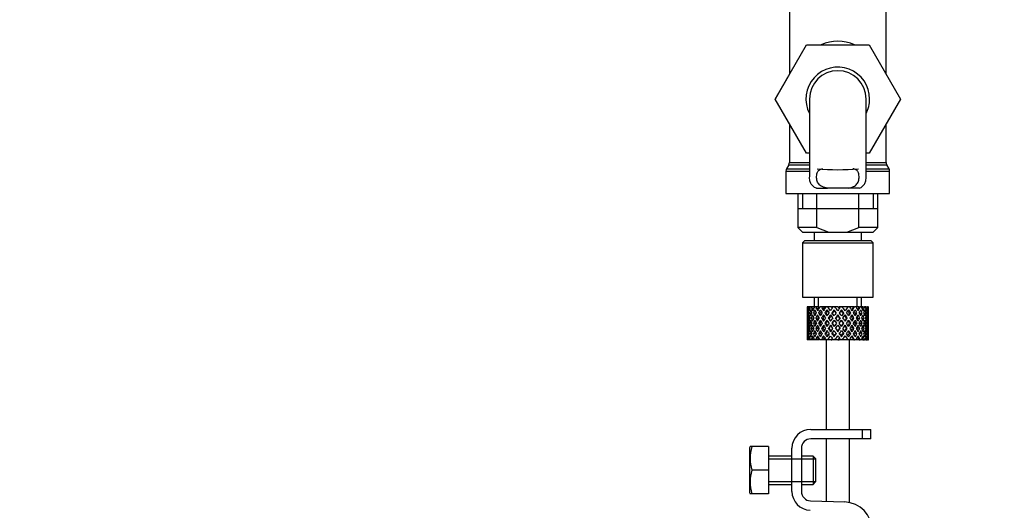
# Model space of a CAD drawing. Units: millimetres. Extents: x 0 to 1386, y 0 to 1969.
# Drawn here: x 967 to 1176, y 1164 to 1268 of the extents above; entities that cross this region are included whole.
import ezdxf
from ezdxf import colors
from ezdxf.entities.mleader import LeaderData, LeaderLine
from ezdxf.math import Vec2, Vec3

# ---------------------------------------------------------------- set-up
doc = ezdxf.new("R2010")
doc.units = ezdxf.units.MM
doc.layers.add('DV5_Défaut', color=7, linetype='Continuous')
doc.layers.add('Défaut', color=7, linetype='Continuous')

# ---------------------------------------------------------------- blocks, each defined once
blk = doc.blocks.new('_DOT')
at = {"color": 0}
blk.add_line((0, 0), (-1, 0), dxfattribs=at)
at = {"color": 0, "const_width": 0.333}
blk.add_lwpolyline([(-0.1665, 0, 1), (0.1665, 0, 1)], format="xyb", close=True, dxfattribs=at)
blk = doc.blocks.new('SE4')
at = {"layer": 'DV5_Défaut', "color": 7, "linetype": 'Continuous'}
for p, q in [((1130.53, 1270.57), (1130.53, 1256.86)), ((1151.03, 1256.86), (1151.03, 1270.57)), ((1127.52, 1251.59), (1134.11, 1263.12)), ((1134.11, 1263.12), (1147.42, 1263.12)), ((1147.42, 1263.12), (1154.06, 1251.62)), ((1130.53, 1256.86), (1127.5, 1251.62)), ((1127.5, 1251.62), (1127.52, 1251.59)), ((1134.14, 1240.12), (1127.52, 1251.59)), ((1134.78, 1251.62), (1134.78, 1235.11)), ((1146.78, 1235.09), (1146.78, 1251.62)), ((1154.06, 1251.62), (1147.42, 1240.12)), ((1130.53, 1246.37), (1130.53, 1238.19)), ((1151.03, 1238.19), (1151.03, 1246.37)), ((1134.78, 1240.12), (1134.14, 1240.12)), ((1147.42, 1240.12), (1146.78, 1240.12)), ((1129.78, 1236.35), (1134.78, 1236.35)), ((1129.78, 1236.35), (1129.78, 1231.62)), ((1130.4, 1237.69), (1129.92, 1236.85)), ((1129.92, 1236.85), (1134.78, 1236.85)), ((1130.4, 1237.69), (1134.78, 1237.69)), ((1130.53, 1238.19), (1134.78, 1238.19)), ((1146.78, 1238.19), (1151.03, 1238.19)), ((1146.78, 1237.69), (1151.17, 1237.69)), ((1146.78, 1236.85), (1151.65, 1236.85)), ((1146.78, 1236.35), (1151.78, 1236.35)), ((1151.65, 1236.85), (1151.17, 1237.69)), ((1151.78, 1231.62), (1151.78, 1236.35)), ((1136.25, 1232.71), (1138.59, 1232.71)), ((1142.98, 1232.71), (1138.59, 1232.71)), ((1145.32, 1232.71), (1142.98, 1232.71)), ((1129.78, 1231.62), (1151.78, 1231.62)), ((1132.28, 1231.62), (1132.28, 1224.42)), ((1133.31, 1231.62), (1133.31, 1228.42)), ((1136.35, 1224.42), (1136.35, 1231.62)), ((1145.22, 1224.42), (1145.22, 1231.62)), ((1148.26, 1231.62), (1148.26, 1228.42)), ((1149.28, 1224.42), (1149.28, 1231.62)), ((1132.28, 1228.42), (1140.78, 1228.42)), ((1140.78, 1228.42), (1149.28, 1228.42)), ((1136.35, 1224.42), (1132.28, 1224.42)), ((1132.28, 1224.42), (1133.28, 1223.42)), ((1136.35, 1224.42), (1138.86, 1223.42)), ((1142.7, 1223.42), (1145.22, 1224.42)), ((1149.28, 1224.42), (1145.22, 1224.42)), ((1148.28, 1223.42), (1149.28, 1224.42)), ((1133.28, 1223.42), (1138.86, 1223.42)), ((1133.78, 1221.62), (1133.28, 1221.12)), ((1133.78, 1221.62), (1147.78, 1221.62)), ((1135.78, 1223.42), (1135.78, 1221.62)), ((1138.86, 1223.42), (1142.7, 1223.42)), ((1142.7, 1223.42), (1148.28, 1223.42)), ((1145.78, 1221.62), (1145.78, 1223.42)), ((1148.28, 1221.12), (1147.78, 1221.62)), ((1133.28, 1221.12), (1148.28, 1221.12)), ((1133.28, 1221.12), (1133.28, 1209.62)), ((1148.28, 1209.62), (1148.28, 1221.12)), ((1133.28, 1209.62), (1148.28, 1209.62)), ((1135.78, 1209.62), (1135.78, 1207.62)), ((1136.7, 1207.62), (1136.7, 1209.62)), ((1144.86, 1207.62), (1144.86, 1209.62)), ((1145.78, 1207.62), (1145.78, 1209.62)), ((1134.3, 1207.62), (1134.28, 1207.62)), ((1134.28, 1207.62), (1134.28, 1206.97)), ((1134.39, 1207.35), (1134.29, 1207.41)), ((1134.43, 1207.62), (1134.3, 1207.62)), ((1134.61, 1207.62), (1134.43, 1207.62)), ((1134.84, 1207.26), (1134.56, 1207.41)), ((1134.95, 1207.62), (1134.61, 1207.62)), ((1135.27, 1207.62), (1134.95, 1207.62)), ((1135.6, 1207.17), (1135.19, 1207.41)), ((1135.81, 1207.62), (1135.27, 1207.62)), ((1136.26, 1207.62), (1135.81, 1207.62)), ((1136.51, 1207.15), (1136.14, 1207.41)), ((1136.78, 1207.62), (1136.26, 1207.62)), ((1137.5, 1207.62), (1136.95, 1207.62)), ((1137.65, 1207.15), (1137.36, 1207.41)), ((1137.96, 1207.62), (1137.5, 1207.62)), ((1138.03, 1207.62), (1137.96, 1207.62)), ((1138.64, 1207.62), (1138.03, 1207.62)), ((1138.03, 1207.62), (1138.18, 1207.41)), ((1138.48, 1206.97), (1138.92, 1206.34)), ((1139.38, 1207.62), (1138.64, 1207.62)), ((1139.23, 1206.78), (1138.64, 1207.62)), ((1139.38, 1207.62), (1139.52, 1207.62)), ((1140.17, 1207.62), (1139.52, 1207.62)), ((1140.06, 1206.72), (1140, 1206.97)), ((1140.82, 1207.62), (1140.17, 1207.62)), ((1140.82, 1207.62), (1141.08, 1207.62)), ((1141.73, 1207.62), (1141.08, 1207.62)), ((1141.51, 1206.72), (1141.57, 1206.97)), ((1142.93, 1207.62), (1141.73, 1207.62)), ((1142.93, 1207.62), (1142.34, 1206.78)), ((1142.64, 1206.34), (1143.09, 1206.97)), ((1143.54, 1207.62), (1142.93, 1207.62)), ((1143.39, 1207.41), (1143.54, 1207.62)), ((1144.21, 1207.62), (1143.54, 1207.62)), ((1144.21, 1207.62), (1144.33, 1207.62)), ((1144.87, 1207.62), (1144.33, 1207.62)), ((1145.29, 1207.62), (1144.87, 1207.62)), ((1145.29, 1207.62), (1145.53, 1207.62)), ((1145.96, 1207.62), (1145.53, 1207.62)), ((1146.1, 1207.62), (1145.96, 1207.62)), ((1146.1, 1207.62), (1146.46, 1207.62)), ((1146.75, 1207.62), (1146.46, 1207.62)), ((1146.75, 1207.62), (1147.05, 1207.62)), ((1147.19, 1207.62), (1147.05, 1207.62)), ((1147.19, 1207.62), (1147.28, 1207.62)), ((1147.28, 1207.62), (1147.28, 1207.62)), ((1147.28, 1206.97), (1147.28, 1207.62)), ((1134.28, 1205.67), (1134.28, 1204.8)), ((1134.4, 1205.22), (1134.29, 1205.24)), ((1134.59, 1206.26), (1134.38, 1206.34)), ((1134.87, 1205.18), (1134.55, 1205.24)), ((1135.21, 1206.2), (1134.82, 1206.34)), ((1135.62, 1205.15), (1135.18, 1205.24)), ((1136.03, 1206.17), (1135.62, 1206.34)), ((1136.5, 1205.15), (1136.13, 1205.24)), ((1137.04, 1206.17), (1136.71, 1206.34)), ((1137.63, 1205.15), (1137.35, 1205.24)), ((1138.28, 1206.17), (1138.04, 1206.34)), ((1138.95, 1205.15), (1138.77, 1205.24)), ((1139.23, 1205.9), (1139.69, 1205.24)), ((1140, 1205.67), (1139.53, 1206.34)), ((1140.78, 1204.55), (1140.31, 1205.24)), ((1140.78, 1205.73), (1140.78, 1205.9)), ((1141.26, 1205.24), (1140.78, 1204.55)), ((1142.03, 1206.34), (1141.57, 1205.67)), ((1141.87, 1205.24), (1142.34, 1205.9)), ((1142.62, 1205.15), (1142.8, 1205.24)), ((1143.29, 1206.17), (1143.52, 1206.34)), ((1143.93, 1205.15), (1144.22, 1205.24)), ((1144.52, 1206.17), (1144.85, 1206.34)), ((1145.06, 1205.15), (1145.44, 1205.24)), ((1145.54, 1206.17), (1145.95, 1206.34)), ((1145.95, 1205.15), (1146.39, 1205.24)), ((1146.36, 1206.2), (1146.74, 1206.34)), ((1146.69, 1205.18), (1147.01, 1205.24)), ((1146.98, 1206.26), (1147.19, 1206.34)), ((1147.16, 1205.22), (1147.28, 1205.24)), ((1147.28, 1204.8), (1147.28, 1205.67)), ((1134.28, 1203.43), (1134.28, 1202.56)), ((1134.29, 1203), (1134.4, 1203.02)), ((1134.6, 1204.12), (1134.37, 1204.12)), ((1134.55, 1203), (1134.87, 1203.06)), ((1135.27, 1204.12), (1134.82, 1204.12)), ((1135.18, 1203), (1135.62, 1203.09)), ((1136.02, 1204.12), (1135.61, 1204.12)), ((1136.13, 1203), (1136.5, 1203.09)), ((1137.04, 1204.12), (1136.71, 1204.12)), ((1137.35, 1203), (1137.63, 1203.09)), ((1138.27, 1204.12), (1138.04, 1204.12)), ((1138.77, 1203), (1138.95, 1203.09)), ((1139.69, 1203), (1139.23, 1202.33)), ((1139.64, 1204.12), (1139.53, 1204.12)), ((1140, 1204.8), (1140.48, 1204.12)), ((1140.48, 1204.12), (1140, 1203.43)), ((1140.31, 1203), (1140.78, 1203.68)), ((1140.78, 1203.68), (1141.26, 1203)), ((1141.09, 1204.12), (1141.57, 1204.8)), ((1141.57, 1203.43), (1141.09, 1204.12)), ((1142.34, 1202.33), (1141.87, 1203)), ((1141.92, 1204.12), (1142.04, 1204.12)), ((1142.8, 1203), (1142.62, 1203.09)), ((1143.3, 1204.12), (1143.53, 1204.12)), ((1144.22, 1203), (1143.93, 1203.09)), ((1144.53, 1204.12), (1144.86, 1204.12)), ((1145.44, 1203), (1145.06, 1203.09)), ((1145.54, 1204.12), (1145.95, 1204.12)), ((1146.39, 1203), (1145.95, 1203.09)), ((1146.3, 1204.12), (1146.75, 1204.12)), ((1147.01, 1203), (1146.69, 1203.06)), ((1146.96, 1204.12), (1147.19, 1204.12)), ((1147.28, 1203), (1147.16, 1203.02)), ((1147.28, 1202.56), (1147.28, 1203.43)), ((1134.28, 1201.26), (1134.28, 1200.62)), ((1134.29, 1200.83), (1134.39, 1200.88)), ((1134.38, 1201.9), (1134.59, 1201.97)), ((1134.56, 1200.83), (1134.84, 1200.98)), ((1134.82, 1201.9), (1135.21, 1202.04)), ((1135.19, 1200.83), (1135.6, 1201.07)), ((1135.62, 1201.9), (1136.03, 1202.07)), ((1136.14, 1200.83), (1136.51, 1201.08)), ((1136.71, 1201.9), (1137.04, 1202.07)), ((1137.36, 1200.83), (1137.65, 1201.08)), ((1138.18, 1200.83), (1138.03, 1200.62)), ((1138.04, 1201.9), (1138.28, 1202.07)), ((1138.92, 1201.9), (1138.48, 1201.26)), ((1138.64, 1200.62), (1139.23, 1201.46)), ((1139.53, 1201.9), (1140, 1202.56)), ((1140, 1201.26), (1140.06, 1201.52)), ((1140.78, 1202.33), (1140.78, 1202.5)), ((1141.57, 1201.26), (1141.51, 1201.52)), ((1141.57, 1202.56), (1142.03, 1201.9)), ((1142.34, 1201.46), (1142.93, 1200.62)), ((1143.09, 1201.26), (1142.64, 1201.9)), ((1143.52, 1201.9), (1143.29, 1202.07)), ((1143.54, 1200.62), (1143.39, 1200.83)), ((1144.85, 1201.9), (1144.52, 1202.07)), ((1145.95, 1201.9), (1145.54, 1202.07)), ((1146.74, 1201.9), (1146.36, 1202.04)), ((1147.19, 1201.9), (1146.98, 1201.97)), ((1147.28, 1200.62), (1147.28, 1201.26)), ((1134.3, 1200.62), (1134.28, 1200.62)), ((1134.43, 1200.62), (1134.3, 1200.62)), ((1134.61, 1200.62), (1134.43, 1200.62)), ((1134.95, 1200.62), (1134.61, 1200.62)), ((1135.27, 1200.62), (1134.95, 1200.62)), ((1135.81, 1200.62), (1135.27, 1200.62)), ((1136.26, 1200.62), (1135.81, 1200.62)), ((1136.78, 1200.62), (1136.26, 1200.62)), ((1137.5, 1200.62), (1136.95, 1200.62)), ((1137.96, 1200.62), (1137.5, 1200.62)), ((1138.03, 1200.62), (1137.96, 1200.62)), ((1138.64, 1200.62), (1138.03, 1200.62)), ((1138.28, 1200.62), (1138.28, 1181.62)), ((1139.38, 1200.62), (1138.64, 1200.62)), ((1139.38, 1200.62), (1139.52, 1200.62)), ((1140.17, 1200.62), (1139.52, 1200.62)), ((1140.82, 1200.62), (1140.17, 1200.62)), ((1140.82, 1200.62), (1141.08, 1200.62)), ((1141.73, 1200.62), (1141.08, 1200.62)), ((1142.93, 1200.62), (1141.73, 1200.62)), ((1143.54, 1200.62), (1142.93, 1200.62)), ((1143.28, 1181.62), (1143.28, 1200.62)), ((1144.21, 1200.62), (1143.54, 1200.62)), ((1144.21, 1200.62), (1144.33, 1200.62)), ((1144.87, 1200.62), (1144.33, 1200.62)), ((1145.29, 1200.62), (1144.87, 1200.62)), ((1145.29, 1200.62), (1145.53, 1200.62)), ((1145.96, 1200.62), (1145.53, 1200.62)), ((1146.1, 1200.62), (1145.96, 1200.62)), ((1146.1, 1200.62), (1146.46, 1200.62)), ((1146.75, 1200.62), (1146.46, 1200.62)), ((1146.75, 1200.62), (1147.05, 1200.62)), ((1147.19, 1200.62), (1147.05, 1200.62)), ((1147.19, 1200.62), (1147.28, 1200.62)), ((1147.28, 1200.62), (1147.28, 1200.62)), ((1135.05, 1181.62), (1146.04, 1181.62)), ((1146.04, 1181.62), (1147.78, 1181.62)), ((1146.04, 1179.62), (1146.04, 1181.62)), ((1147.78, 1179.62), (1147.78, 1181.62)), ((1122.17, 1177.99), (1122.05, 1177.74)), ((1122.05, 1177.74), (1122.05, 1168.24)), ((1122.54, 1177.99), (1122.17, 1177.99)), ((1126.05, 1177.99), (1122.54, 1177.99)), ((1126.05, 1177.99), (1126.05, 1172.99)), ((1146.04, 1179.62), (1135.05, 1179.62)), ((1138.28, 1179.62), (1138.28, 1166.38)), ((1143.28, 1166.13), (1143.28, 1179.62)), ((1147.78, 1179.62), (1146.04, 1179.62)), ((1131.05, 1175.99), (1126.05, 1175.99)), ((1131.05, 1168.49), (1131.05, 1177.62)), ((1133.05, 1177.62), (1133.05, 1168.49)), ((1135.55, 1175.99), (1133.05, 1175.99)), ((1135.55, 1175.99), (1135.55, 1169.99)), ((1136.05, 1175.49), (1135.55, 1175.99)), ((1126.05, 1175.38), (1131.05, 1175.38)), ((1131.05, 1175.38), (1136.05, 1175.38)), ((1136.05, 1175.49), (1136.05, 1170.49)), ((1126.05, 1172.99), (1122.54, 1172.99)), ((1126.05, 1172.99), (1126.05, 1167.99)), ((1126.05, 1170.61), (1131.05, 1170.61)), ((1126.05, 1169.99), (1131.05, 1169.99)), ((1131.05, 1170.61), (1136.05, 1170.61)), ((1133.05, 1169.99), (1135.55, 1169.99)), ((1135.55, 1169.99), (1136.05, 1170.49)), ((1122.05, 1168.24), (1122.17, 1167.99)), ((1122.54, 1167.99), (1122.17, 1167.99)), ((1126.05, 1167.99), (1122.54, 1167.99)), ((1134.99, 1166.49), (1142.24, 1166.26))]:
    blk.add_line(p, q, dxfattribs=at)
for centre, radius, start, end in [((1140.78, 1251.62), 6.75, 0, 207.266), ((1140.78, 1251.62), 6, 0, 180), ((1140.78, 1251.62), 6.75, 332.734, 0), ((1130.78, 1236.35), 1, 150, 180), ((1129.53, 1238.19), 1, 330, 0), ((1140.78, 1280.17), 43.53, 264.2284, 275.7557), ((1152.03, 1238.19), 1, 180, 210), ((1150.78, 1236.35), 1, 0, 30), ((1135.05, 1177.62), 4, 90, 180), ((1130.97, 1175.49), 8.8, 163.49, 196.51), ((1135.05, 1177.62), 2, 90, 180), ((1130.97, 1170.49), 8.8, 163.49, 196.51), ((1135.05, 1168.49), 4, 180, 268.1417), ((1135.05, 1168.49), 2, 180, 268.1417), ((1142.04, 1160.26), 6, 0, 88.1417)]:
    blk.add_arc(centre, radius, start, end, dxfattribs=at)
for centre, major_axis, ratio, start_param, end_param in [((1140.78, 1251.62), (0, -12.25), 0.836735, 2.789855, 3.49333), ((1140.78, 1203.68), (-3.67, 9.02), 0.594669, 0.971066, 1.043519), ((1140.78, 1203.68), (-3.67, 9.02), 0.594669, 0.895713, 0.920829), ((1140.78, 1204.55), (-3.67, 9.02), 0.594669, 1.021303, 1.091896), ((1140.78, 1204.55), (-1.49, 9.23), 0.685768, 1.124254, 1.218983), ((1140.78, 1203.68), (-1.49, 9.23), 0.685768, 1.098153, 1.170606), ((1140.78, 1203.68), (-4.92, 8.99), 0.473294, 0.955004, 1.027458), ((1140.78, 1203.68), (-1.49, 9.23), 0.685768, 1.0228, 1.047916), ((1140.78, 1204.55), (-4.92, 8.99), 0.473294, 1.005241, 1.075835), ((1140.78, 1204.55), (1.49, 9.23), 0.685768, 1.344558, 1.439287), ((1140.78, 1203.68), (1.49, 9.23), 0.685768, 1.318457, 1.390911), ((1140.78, 1203.68), (-5.67, 9.07), 0.349658, 0.992918, 1.065372), ((1140.78, 1203.68), (1.49, 9.23), 0.685768, 1.243105, 1.26822), ((1140.78, 1204.55), (-5.67, 9.07), 0.349658, 1.043156, 1.113749), ((1140.78, 1204.55), (3.67, 9.02), 0.594669, 1.471645, 1.566374), ((1140.78, 1203.68), (3.67, 9.02), 0.594669, 1.445544, 1.517997), ((1140.78, 1203.68), (-6.15, 9.17), 0.229888, 1.055451, 1.127905), ((1140.78, 1203.68), (3.67, 9.02), 0.594669, 1.370191, 1.395307), ((1140.78, 1204.55), (-6.15, 9.17), 0.229888, 1.105688, 1.176282), ((1140.78, 1204.55), (4.92, 8.99), 0.473294, 1.487707, 1.582436), ((1140.78, 1203.68), (3.39, 8.33), 0.594669, 1.330806, 1.391116), ((1140.78, 1204.55), (-5.68, 8.47), 0.229888, 1.109879, 1.128627), ((1140.78, 1203.68), (4.92, 8.99), 0.473294, 1.461606, 1.534059), ((1140.78, 1203.68), (-6.41, 9.25), 0.1139, 1.129525, 1.201979), ((1140.78, 1203.68), (4.92, 8.99), 0.473294, 1.386253, 1.411368), ((1140.78, 1204.55), (-6.41, 9.25), 0.1139, 1.179762, 1.250356), ((1140.78, 1203.68), (4.54, 8.3), 0.473294, 1.346867, 1.407178), ((1140.78, 1204.55), (-5.92, 8.54), 0.1139, 1.183953, 1.218035), ((1140.78, 1204.55), (5.67, 9.07), 0.349658, 1.473929, 1.544522), ((1140.78, 1203.68), (5.67, 9.07), 0.349658, 1.423691, 1.496145), ((1140.78, 1204.55), (6.15, 9.17), 0.229888, 1.411396, 1.481989), ((1140.78, 1203.68), (-5.92, 8.54), 0.1139, -1.211529, -1.172347), ((1140.78, 1203.68), (-6.41, 9.25), 0.1139, -1.236847, -1.211732), ((1140.78, 1203.68), (6.15, 9.17), 0.229888, 1.361159, 1.433612), ((1140.78, 1203.68), (-6.41, 9.25), 0.1139, -1.359538, -1.287085), ((1140.78, 1204.55), (-6.41, 9.25), 0.1139, -1.407915, -1.313186), ((1140.78, 1204.55), (6.41, 9.25), 0.1139, 1.337322, 1.407915), ((1140.78, 1203.68), (-5.68, 8.47), 0.229888, -1.306731, -1.246421), ((1140.78, 1203.68), (-6.15, 9.17), 0.229888, -1.310921, -1.285806), ((1140.78, 1203.68), (6.41, 9.25), 0.1139, 1.287085, 1.359538), ((1140.78, 1203.68), (-6.15, 9.17), 0.229888, -1.433612, -1.361159), ((1140.78, 1204.55), (-6.15, 9.17), 0.229888, -1.481989, -1.38726), ((1140.78, 1203.68), (-5.67, 9.07), 0.349658, -1.496145, -1.423691), ((1140.78, 1204.55), (-5.67, 9.07), 0.349658, 4.738663, 4.809257), ((1140.78, 1204.55), (5.92, 8.54), 0.1139, -1.218035, -1.126332), ((1140.78, 1204.55), (6.41, 9.25), 0.1139, -1.250356, -1.155626), ((1140.78, 1203.68), (6.41, 9.25), 0.1139, -1.201979, -1.129525), ((1140.78, 1203.68), (-4.92, 8.99), 0.473294, 4.749126, 4.82158), ((1140.78, 1203.68), (6.41, 9.25), 0.1139, -1.079288, -1.054173), ((1140.78, 1204.55), (4.92, -8.99), 0.473294, 1.559157, 1.62975), ((1140.78, 1204.55), (5.68, 8.47), 0.229888, -1.128627, -1.052258), ((1140.78, 1204.55), (6.15, 9.17), 0.229888, -1.176282, -1.081552), ((1140.78, 1203.68), (6.15, 9.17), 0.229888, -1.127905, -1.055451), ((1140.78, 1203.68), (-3.67, 9.02), 0.594669, 4.765188, 4.837641), ((1140.78, 1203.68), (6.15, 9.17), 0.229888, -1.005214, -0.980099), ((1140.78, 1204.55), (-3.67, 9.02), 0.594669, 4.716811, 4.787404), ((1140.78, 1204.55), (5.24, 8.37), 0.349658, -1.04188, -0.989725), ((1140.78, 1204.55), (5.67, 9.07), 0.349658, -1.113749, -1.019019), ((1140.78, 1203.68), (5.67, 9.07), 0.349658, -1.065372, -0.992918), ((1140.78, 1203.68), (-1.49, 9.23), 0.685768, -1.390911, -1.318457), ((1140.78, 1203.68), (5.67, 9.07), 0.349658, -0.942681, -0.917566), ((1140.78, 1204.55), (-1.49, 9.23), 0.685768, 4.843898, 4.914491), ((1140.78, 1204.55), (4.92, 8.99), 0.473294, -1.075835, -0.981105), ((1140.78, 1203.68), (4.92, 8.99), 0.473294, -1.027458, -0.955004), ((1140.78, 1203.68), (1.49, 9.23), 0.685768, -1.170606, -1.098153), ((1140.78, 1203.68), (4.92, 8.99), 0.473294, -0.904767, -0.879652), ((1140.78, 1204.55), (1.49, 9.23), 0.685768, -1.218983, -1.14839), ((1140.78, 1204.55), (3.67, 9.02), 0.594669, -1.091896, -0.997167), ((1140.78, 1203.68), (3.67, 9.02), 0.594669, -1.043519, -0.971066), ((1140.78, 1204.55), (-1.49, 9.23), 0.685768, 1.26736, 1.339814), ((1140.78, 1203.68), (-1.49, 9.23), 0.685768, 1.218983, 1.292498), ((1140.78, 1204.55), (-1.49, 9.23), 0.685768, 1.387129, 1.460644), ((1140.78, 1203.68), (-3.67, 9.02), 0.594669, 1.091896, 1.165411), ((1140.78, 1204.55), (-1.49, -9.23), 0.685768, 4.749026, 4.822541), ((1140.78, 1204.55), (-3.67, 9.02), 0.594669, 1.140273, 1.212727), ((1140.78, 1204.55), (1.49, 9.23), 0.685768, 1.487664, 1.560118), ((1140.78, 1203.68), (1.49, 9.23), 0.685768, 1.439287, 1.512803), ((1140.78, 1204.55), (-3.67, 9.02), 0.594669, 1.260042, 1.333557), ((1140.78, 1203.68), (-4.92, 8.99), 0.473294, 1.075835, 1.14935), ((1140.78, 1204.55), (-3.67, -9.02), 0.594669, -1.407072, -1.333557), ((1140.78, 1204.55), (-4.92, 8.99), 0.473294, 1.124212, 1.196665), ((1140.78, 1204.55), (-3.67, -9.02), 0.594669, 4.756344, 4.828797), ((1140.78, 1203.68), (-3.67, -9.02), 0.594669, 4.707967, 4.781482), ((1140.78, 1204.55), (-4.92, 8.99), 0.473294, 1.243981, 1.317496), ((1140.78, 1203.68), (-5.67, 9.07), 0.349658, 1.113749, 1.187264), ((1140.78, 1204.55), (-4.92, -8.99), 0.473294, -1.391011, -1.317496), ((1140.78, 1204.55), (-5.67, 9.07), 0.349658, 1.162126, 1.234579), ((1140.78, 1203.68), (3.39, 8.33), 0.594669, -4.667312, -4.647242), ((1140.78, 1204.55), (-4.92, -8.99), 0.473294, 4.772406, 4.844859), ((1140.78, 1203.68), (3.39, 8.33), 0.594669, 1.476293, 1.513962), ((1140.78, 1204.55), (-5.24, 8.37), 0.349658, 1.166161, 1.182119), ((1140.78, 1203.68), (-4.92, -8.99), 0.473294, 4.724029, 4.797544), ((1140.78, 1204.55), (-5.67, 9.07), 0.349658, 1.281895, 1.35541), ((1140.78, 1203.68), (-6.15, 9.17), 0.229888, 1.176282, 1.249797), ((1140.78, 1204.55), (-5.67, -9.07), 0.349658, -1.428925, -1.35541), ((1140.78, 1203.68), (-4.54, -8.3), 0.473294, 4.750464, 4.793598), ((1140.78, 1204.55), (-5.24, 8.37), 0.349658, 1.285841, 1.318465), ((1140.78, 1204.55), (-6.15, 9.17), 0.229888, 1.224659, 1.297112), ((1140.78, 1203.68), (4.54, 8.3), 0.473294, 1.461606, 1.530024), ((1140.78, 1204.55), (-5.68, 8.47), 0.229888, 1.228693, 1.263158), ((1140.78, 1204.55), (-5.67, -9.07), 0.349658, 4.734491, 4.806945), ((1140.78, 1203.68), (-5.67, -9.07), 0.349658, 4.686115, 4.75963), ((1140.78, 1204.55), (-6.15, 9.17), 0.229888, 1.344427, 1.417943), ((1140.78, 1203.68), (5.24, 8.37), 0.349658, 1.544522, 1.614091), ((1140.78, 1204.55), (-5.68, 8.47), 0.229888, 1.348374, 1.396068), ((1140.78, 1203.68), (-6.41, 9.25), 0.1139, 1.250356, 1.323871), ((1140.78, 1204.55), (-6.15, -9.17), 0.229888, -1.491458, -1.417943), ((1140.78, 1204.55), (-6.41, 9.25), 0.1139, 1.298733, 1.371186), ((1140.78, 1203.68), (5.24, 8.37), 0.349658, 1.423691, 1.49211), ((1140.78, 1204.55), (-5.92, 8.54), 0.1139, 1.302768, 1.350282), ((1140.78, 1204.55), (6.15, 9.17), 0.229888, 1.530366, 1.60282), ((1140.78, 1203.68), (6.15, 9.17), 0.229888, 1.481989, 1.555504), ((1140.78, 1204.55), (-6.41, 9.25), 0.1139, 1.418502, 1.492017), ((1140.78, 1203.68), (5.68, 8.47), 0.229888, 1.481989, 1.551558), ((1140.78, 1204.55), (-5.92, 8.54), 0.1139, 1.422448, 1.492017), ((1140.78, 1204.55), (-6.41, -9.25), 0.1139, 4.717654, 4.791169), ((1140.78, 1203.68), (5.68, 8.47), 0.229888, 1.361159, 1.429577), ((1140.78, 1204.55), (6.41, 9.25), 0.1139, 1.456292, 1.528746), ((1140.78, 1203.68), (-5.92, 8.54), 0.1139, -1.355503, -1.287085), ((1140.78, 1203.68), (6.41, 9.25), 0.1139, 1.407915, 1.48143), ((1140.78, 1203.68), (5.92, 8.54), 0.1139, 1.407915, 1.477484), ((1140.78, 1203.68), (-6.41, 9.25), 0.1139, -1.48143, -1.407915), ((1140.78, 1203.68), (-5.92, 8.54), 0.1139, -1.477484, -1.407915), ((1140.78, 1203.68), (5.92, 8.54), 0.1139, 1.287085, 1.355503), ((1140.78, 1204.55), (-6.41, 9.25), 0.1139, -1.528746, -1.456292), ((1140.78, 1203.68), (-5.68, 8.47), 0.229888, -1.429577, -1.361159), ((1140.78, 1204.55), (6.41, -9.25), 0.1139, 1.492017, 1.565532), ((1140.78, 1203.68), (-5.68, 8.47), 0.229888, 4.731627, 4.801196), ((1140.78, 1204.55), (5.92, 8.54), 0.1139, -1.492017, -1.422448), ((1140.78, 1203.68), (-6.15, 9.17), 0.229888, 4.727681, 4.801196), ((1140.78, 1204.55), (6.41, 9.25), 0.1139, -1.492017, -1.418502), ((1140.78, 1204.55), (6.15, -9.17), 0.229888, 1.538773, 1.611227), ((1140.78, 1203.68), (-5.24, 8.37), 0.349658, -1.49211, -1.423691), ((1140.78, 1204.55), (5.92, 8.54), 0.1139, -1.350282, -1.302768), ((1140.78, 1204.55), (6.41, 9.25), 0.1139, -1.371186, -1.298733), ((1140.78, 1203.68), (6.41, 9.25), 0.1139, -1.323871, -1.250356), ((1140.78, 1204.55), (6.15, -9.17), 0.229888, 1.417943, 1.491458), ((1140.78, 1203.68), (5.24, -8.37), 0.349658, 1.527502, 1.597071), ((1140.78, 1204.55), (5.68, 8.47), 0.229888, -1.396068, -1.348374), ((1140.78, 1203.68), (-5.67, 9.07), 0.349658, 4.665148, 4.738663), ((1140.78, 1204.55), (6.15, 9.17), 0.229888, -1.417943, -1.344427), ((1140.78, 1204.55), (5.67, -9.07), 0.349658, 1.47624, 1.548694), ((1140.78, 1203.68), (-4.54, 8.3), 0.473294, 4.753161, 4.82158), ((1140.78, 1204.55), (5.68, 8.47), 0.229888, -1.263158, -1.228693), ((1140.78, 1204.55), (6.15, 9.17), 0.229888, -1.297112, -1.224659), ((1140.78, 1203.68), (6.15, 9.17), 0.229888, -1.249797, -1.176282), ((1140.78, 1204.55), (5.67, -9.07), 0.349658, 1.35541, 1.428925), ((1140.78, 1203.68), (4.54, -8.3), 0.473294, 1.489588, 1.532722), ((1140.78, 1204.55), (5.24, 8.37), 0.349658, -1.318465, -1.285841), ((1140.78, 1203.68), (4.92, -8.99), 0.473294, 1.485641, 1.559157), ((1140.78, 1204.55), (5.67, 9.07), 0.349658, -1.35541, -1.281895), ((1140.78, 1204.55), (4.92, -8.99), 0.473294, 1.438326, 1.51078), ((1140.78, 1203.68), (-3.39, 8.33), 0.594669, -1.513962, -1.476293), ((1140.78, 1204.55), (5.24, 8.37), 0.349658, -1.182119, -1.166161), ((1140.78, 1204.55), (5.67, 9.07), 0.349658, -1.234579, -1.162126), ((1140.78, 1203.68), (5.67, 9.07), 0.349658, -1.187264, -1.113749), ((1140.78, 1204.55), (4.92, -8.99), 0.473294, 1.317496, 1.391011), ((1140.78, 1203.68), (3.39, -8.33), 0.594669, 1.505649, 1.525719), ((1140.78, 1203.68), (-3.67, 9.02), 0.594669, 4.643296, 4.716811), ((1140.78, 1204.55), (4.92, 8.99), 0.473294, -1.317496, -1.243981), ((1140.78, 1204.55), (3.67, -9.02), 0.594669, 1.454388, 1.526841), ((1140.78, 1204.55), (4.92, 8.99), 0.473294, -1.196665, -1.124212), ((1140.78, 1203.68), (4.92, 8.99), 0.473294, -1.14935, -1.075835), ((1140.78, 1204.55), (3.67, -9.02), 0.594669, 1.333557, 1.407072), ((1140.78, 1203.68), (-1.49, 9.23), 0.685768, 4.770383, 4.843898), ((1140.78, 1204.55), (3.67, 9.02), 0.594669, -1.333557, -1.260042), ((1140.78, 1204.55), (-1.49, 9.23), 0.685768, 4.723067, 4.795521), ((1140.78, 1204.55), (3.67, 9.02), 0.594669, -1.212727, -1.140273), ((1140.78, 1203.68), (3.67, 9.02), 0.594669, -1.165411, -1.091896), ((1140.78, 1204.55), (1.49, -9.23), 0.685768, 1.460644, 1.534159), ((1140.78, 1203.68), (1.49, 9.23), 0.685768, -1.292498, -1.218983), ((1140.78, 1204.55), (1.49, 9.23), 0.685768, 4.822541, 4.896056), ((1140.78, 1204.55), (1.49, 9.23), 0.685768, -1.339814, -1.26736), ((1140.78, 1203.68), (-1.49, 9.23), 0.685768, 1.339814, 1.413674), ((1140.78, 1204.55), (-1.49, -9.23), 0.685768, 4.869511, 4.943372), ((1140.78, 1203.68), (-1.49, -9.23), 0.685768, 4.822541, 4.896056), ((1140.78, 1204.55), (-1.49, -9.23), 0.685768, -1.292498, -1.218983), ((1140.78, 1203.68), (-1.49, 9.23), 0.685768, 1.460644, 1.534159), ((1140.78, 1204.55), (-3.67, -9.02), 0.594669, -1.165411, -1.091896), ((1140.78, 1203.68), (-1.49, -9.23), 0.685768, 4.701711, 4.775571), ((1140.78, 1204.55), (1.49, -9.23), 0.685768, 4.649207, 4.723067), ((1140.78, 1203.68), (-3.67, 9.02), 0.594669, 1.212727, 1.286587), ((1140.78, 1204.55), (-3.67, -9.02), 0.594669, -1.286587, -1.212727), ((1140.78, 1203.68), (-3.67, -9.02), 0.594669, -1.333557, -1.260042), ((1140.78, 1204.55), (1.49, -9.23), 0.685768, 4.770383, 4.843898), ((1140.78, 1203.68), (-3.67, 9.02), 0.594669, 1.333557, 1.407072), ((1140.78, 1204.55), (-4.92, -8.99), 0.473294, -1.14935, -1.075835), ((1140.78, 1203.68), (-3.67, -9.02), 0.594669, -1.454388, -1.380527), ((1140.78, 1204.55), (-3.67, 9.02), 0.594669, 1.380527, 1.454388), ((1140.78, 1203.68), (-4.92, 8.99), 0.473294, 1.196665, 1.270525), ((1140.78, 1204.55), (-4.92, -8.99), 0.473294, -1.270525, -1.196665), ((1140.78, 1203.68), (-4.92, -8.99), 0.473294, -1.317496, -1.243981), ((1140.78, 1204.55), (3.67, -9.02), 0.594669, 4.643296, 4.716811), ((1140.78, 1203.68), (-4.92, 8.99), 0.473294, 1.317496, 1.391011), ((1140.78, 1204.55), (-5.67, -9.07), 0.349658, -1.187264, -1.113749), ((1140.78, 1203.68), (-4.92, -8.99), 0.473294, -1.438326, -1.364466), ((1140.78, 1204.55), (-4.92, 8.99), 0.473294, 1.364466, 1.438326), ((1140.78, 1204.55), (-3.39, 8.33), 0.594669, 1.505649, 1.525719), ((1140.78, 1203.68), (-5.67, 9.07), 0.349658, 1.234579, 1.30844), ((1140.78, 1204.55), (-5.67, -9.07), 0.349658, -1.30844, -1.234579), ((1140.78, 1203.68), (-4.54, -8.3), 0.473294, -1.396527, -1.368383), ((1140.78, 1204.55), (-4.54, 8.3), 0.473294, 1.368383, 1.396527), ((1140.78, 1203.68), (-5.67, -9.07), 0.349658, -1.35541, -1.281895), ((1140.78, 1204.55), (-4.92, 8.99), 0.473294, 1.485641, 1.559157), ((1140.78, 1203.68), (-5.67, 9.07), 0.349658, 1.35541, 1.428925), ((1140.78, 1204.55), (-6.15, -9.17), 0.229888, -1.249797, -1.176282), ((1140.78, 1203.68), (-5.24, -8.37), 0.349658, -1.318465, -1.285841), ((1140.78, 1204.55), (-4.54, 8.3), 0.473294, 1.489588, 1.532722), ((1140.78, 1203.68), (-5.67, -9.07), 0.349658, -1.47624, -1.40238), ((1140.78, 1204.55), (-5.67, 9.07), 0.349658, 1.40238, 1.47624), ((1140.78, 1203.68), (-5.24, -8.37), 0.349658, -1.452607, -1.406297), ((1140.78, 1204.55), (-5.24, 8.37), 0.349658, 1.406297, 1.452607), ((1140.78, 1203.68), (-6.15, 9.17), 0.229888, 1.297112, 1.370972), ((1140.78, 1204.55), (-6.15, -9.17), 0.229888, -1.370972, -1.297112), ((1140.78, 1203.68), (-6.15, -9.17), 0.229888, -1.417943, -1.344427), ((1140.78, 1204.55), (5.67, -9.07), 0.349658, 4.665148, 4.738663), ((1140.78, 1203.68), (-5.68, -8.47), 0.229888, -1.396068, -1.348374), ((1140.78, 1204.55), (-5.24, 8.37), 0.349658, 1.527502, 1.597071), ((1140.78, 1203.68), (-6.15, 9.17), 0.229888, 1.417943, 1.491458), ((1140.78, 1204.55), (-6.41, -9.25), 0.1139, -1.323871, -1.250356), ((1140.78, 1203.68), (-6.15, -9.17), 0.229888, -1.538773, -1.464913), ((1140.78, 1204.55), (-6.15, 9.17), 0.229888, 1.464913, 1.538773), ((1140.78, 1203.68), (-5.68, -8.47), 0.229888, -1.538773, -1.46883), ((1140.78, 1204.55), (-5.68, 8.47), 0.229888, 1.46883, 1.538773), ((1140.78, 1203.68), (-6.41, 9.25), 0.1139, 1.371186, 1.445046), ((1140.78, 1204.55), (-6.41, -9.25), 0.1139, -1.445046, -1.371186), ((1140.78, 1203.68), (-6.41, -9.25), 0.1139, -1.492017, -1.418502), ((1140.78, 1204.55), (6.15, -9.17), 0.229888, 4.727681, 4.801196), ((1140.78, 1203.68), (-5.92, -8.54), 0.1139, -1.492017, -1.422448), ((1140.78, 1204.55), (5.68, -8.47), 0.229888, 4.731627, 4.801196), ((1140.78, 1203.68), (-6.41, 9.25), 0.1139, 1.492017, 1.565532), ((1140.78, 1203.68), (-6.41, -9.25), 0.1139, 4.670338, 4.744199), ((1140.78, 1204.55), (6.41, -9.25), 0.1139, 4.680579, 4.75444), ((1140.78, 1203.68), (5.92, 8.54), 0.1139, 1.528746, 1.598688), ((1140.78, 1204.55), (-5.92, 8.54), 0.1139, 1.542904, 1.612847), ((1140.78, 1204.55), (6.41, -9.25), 0.1139, -1.48143, -1.407915), ((1140.78, 1204.55), (5.92, -8.54), 0.1139, -1.477484, -1.407915), ((1140.78, 1204.55), (-5.92, -8.54), 0.1139, 1.407915, 1.477484), ((1140.78, 1204.55), (-6.41, -9.25), 0.1139, 1.407915, 1.48143), ((1140.78, 1203.68), (5.92, -8.54), 0.1139, 1.542904, 1.612847), ((1140.78, 1204.55), (-5.92, -8.54), 0.1139, 1.528746, 1.598688), ((1140.78, 1203.68), (-6.41, 9.25), 0.1139, 4.680579, 4.75444), ((1140.78, 1204.55), (6.41, 9.25), 0.1139, 4.670338, 4.744199), ((1140.78, 1203.68), (6.41, 9.25), 0.1139, 4.717654, 4.791169), ((1140.78, 1203.68), (5.92, -8.54), 0.1139, 1.422448, 1.492017), ((1140.78, 1204.55), (-5.68, -8.47), 0.229888, 1.481989, 1.551558), ((1140.78, 1203.68), (6.41, -9.25), 0.1139, 1.418502, 1.492017), ((1140.78, 1204.55), (-6.15, -9.17), 0.229888, 1.481989, 1.555504), ((1140.78, 1203.68), (6.41, 9.25), 0.1139, -1.445046, -1.371186), ((1140.78, 1204.55), (6.41, -9.25), 0.1139, 1.371186, 1.445046), ((1140.78, 1203.68), (5.68, -8.47), 0.229888, 1.46883, 1.538773), ((1140.78, 1204.55), (5.68, 8.47), 0.229888, -1.538773, -1.46883), ((1140.78, 1203.68), (6.15, -9.17), 0.229888, 1.464913, 1.538773), ((1140.78, 1204.55), (6.15, 9.17), 0.229888, -1.538773, -1.464913), ((1140.78, 1203.68), (6.15, 9.17), 0.229888, -1.491458, -1.417943), ((1140.78, 1204.55), (6.41, -9.25), 0.1139, 1.250356, 1.323871), ((1140.78, 1204.55), (-5.24, -8.37), 0.349658, 1.544522, 1.614091), ((1140.78, 1203.68), (5.68, -8.47), 0.229888, 1.348374, 1.396068), ((1140.78, 1203.68), (6.15, -9.17), 0.229888, 1.344427, 1.417943), ((1140.78, 1204.55), (5.67, 9.07), 0.349658, 4.686115, 4.75963), ((1140.78, 1203.68), (6.15, 9.17), 0.229888, -1.370972, -1.297112), ((1140.78, 1204.55), (6.15, -9.17), 0.229888, 1.297112, 1.370972), ((1140.78, 1203.68), (5.24, -8.37), 0.349658, 1.406297, 1.452607), ((1140.78, 1204.55), (5.24, 8.37), 0.349658, -1.452607, -1.406297), ((1140.78, 1203.68), (5.67, -9.07), 0.349658, 1.40238, 1.47624), ((1140.78, 1204.55), (5.67, 9.07), 0.349658, -1.47624, -1.40238), ((1140.78, 1203.68), (5.67, 9.07), 0.349658, -1.428925, -1.35541), ((1140.78, 1204.55), (6.15, -9.17), 0.229888, 1.176282, 1.249797), ((1140.78, 1204.55), (4.54, 8.3), 0.473294, 4.750464, 4.793598), ((1140.78, 1203.68), (5.24, -8.37), 0.349658, 1.285841, 1.318465), ((1140.78, 1203.68), (5.67, -9.07), 0.349658, 1.281895, 1.35541), ((1140.78, 1204.55), (4.92, 8.99), 0.473294, 4.724029, 4.797544), ((1140.78, 1203.68), (5.67, 9.07), 0.349658, -1.30844, -1.234579), ((1140.78, 1204.55), (5.67, -9.07), 0.349658, 1.234579, 1.30844), ((1140.78, 1203.68), (4.54, -8.3), 0.473294, 1.368383, 1.396527), ((1140.78, 1204.55), (4.54, 8.3), 0.473294, -1.396527, -1.368383), ((1140.78, 1203.68), (4.92, -8.99), 0.473294, 1.364466, 1.438326), ((1140.78, 1204.55), (4.92, 8.99), 0.473294, -1.438326, -1.364466), ((1140.78, 1203.68), (4.92, 8.99), 0.473294, -1.391011, -1.317496), ((1140.78, 1204.55), (5.67, -9.07), 0.349658, 1.113749, 1.187264), ((1140.78, 1204.55), (-3.39, -8.33), 0.594669, -4.667312, -4.647242), ((1140.78, 1203.68), (4.92, -8.99), 0.473294, 1.243981, 1.317496), ((1140.78, 1204.55), (3.67, 9.02), 0.594669, 4.707967, 4.781482), ((1140.78, 1203.68), (4.92, 8.99), 0.473294, -1.270525, -1.196665), ((1140.78, 1204.55), (4.92, -8.99), 0.473294, 1.196665, 1.270525), ((1140.78, 1203.68), (3.67, -9.02), 0.594669, 1.380527, 1.454388), ((1140.78, 1204.55), (3.67, 9.02), 0.594669, -1.454388, -1.380527), ((1140.78, 1203.68), (3.67, 9.02), 0.594669, -1.407072, -1.333557), ((1140.78, 1204.55), (4.92, -8.99), 0.473294, 1.075835, 1.14935), ((1140.78, 1203.68), (3.67, -9.02), 0.594669, 1.260042, 1.333557), ((1140.78, 1204.55), (-1.49, -9.23), 0.685768, 1.439287, 1.512803), ((1140.78, 1203.68), (3.67, 9.02), 0.594669, -1.286587, -1.212727), ((1140.78, 1204.55), (3.67, -9.02), 0.594669, 1.212727, 1.286587), ((1140.78, 1203.68), (-1.49, 9.23), 0.685768, 4.649207, 4.723067), ((1140.78, 1204.55), (1.49, 9.23), 0.685768, 4.701711, 4.775571), ((1140.78, 1203.68), (1.49, 9.23), 0.685768, 4.749026, 4.822541), ((1140.78, 1204.55), (3.67, -9.02), 0.594669, 1.091896, 1.165411), ((1140.78, 1203.68), (1.49, -9.23), 0.685768, 1.387129, 1.460644), ((1140.78, 1204.55), (1.49, -9.23), 0.685768, 1.218983, 1.292498), ((1140.78, 1203.68), (1.49, 9.23), 0.685768, 4.869511, 4.943372), ((1140.78, 1204.55), (1.49, -9.23), 0.685768, 1.339814, 1.413674), ((1140.78, 1203.68), (-1.49, -9.23), 0.685768, -1.339814, -1.26736), ((1140.78, 1204.55), (-3.67, -9.02), 0.594669, -1.043519, -0.971066), ((1140.78, 1203.68), (-3.67, -9.02), 0.594669, -1.091896, -1.021303), ((1140.78, 1204.55), (-3.67, -9.02), 0.594669, -0.920829, -0.895713), ((1140.78, 1203.68), (-1.49, -9.23), 0.685768, -1.218983, -1.124254), ((1140.78, 1203.68), (-3.67, -9.02), 0.594669, -1.212727, -1.140273), ((1140.78, 1204.55), (-1.49, -9.23), 0.685768, -1.170606, -1.098153), ((1140.78, 1203.68), (1.49, -9.23), 0.685768, 4.723067, 4.795521), ((1140.78, 1204.55), (-4.92, -8.99), 0.473294, -1.027458, -0.955004), ((1140.78, 1203.68), (-4.92, -8.99), 0.473294, -1.075835, -1.005241), ((1140.78, 1204.55), (-1.49, -9.23), 0.685768, -1.047916, -1.0228), ((1140.78, 1203.68), (1.49, -9.23), 0.685768, 4.843898, 4.938627), ((1140.78, 1203.68), (-4.92, -8.99), 0.473294, -1.196665, -1.124212), ((1140.78, 1204.55), (1.49, -9.23), 0.685768, -1.390911, -1.318457), ((1140.78, 1203.68), (-3.67, 9.02), 0.594669, 1.454388, 1.526841), ((1140.78, 1204.55), (-5.67, -9.07), 0.349658, -1.065372, -0.992918), ((1140.78, 1203.68), (-5.67, -9.07), 0.349658, -1.113749, -1.043156), ((1140.78, 1204.55), (1.49, -9.23), 0.685768, -1.26822, -1.243105), ((1140.78, 1203.68), (3.67, -9.02), 0.594669, 4.716811, 4.81154), ((1140.78, 1203.68), (-5.67, -9.07), 0.349658, -1.234579, -1.162126), ((1140.78, 1204.55), (3.67, -9.02), 0.594669, 4.765188, 4.837641), ((1140.78, 1203.68), (-4.92, 8.99), 0.473294, 1.438326, 1.51078), ((1140.78, 1204.55), (-6.15, -9.17), 0.229888, -1.127905, -1.055451), ((1140.78, 1203.68), (-5.24, -8.37), 0.349658, -1.182119, -1.166161), ((1140.78, 1204.55), (3.39, -8.33), 0.594669, -1.513962, -1.476293), ((1140.78, 1203.68), (-6.15, -9.17), 0.229888, -1.176282, -1.105688), ((1140.78, 1204.55), (3.67, -9.02), 0.594669, -1.395307, -1.370191), ((1140.78, 1203.68), (-4.92, 8.99), 0.473294, 1.559157, 1.653886), ((1140.78, 1203.68), (-5.68, -8.47), 0.229888, -1.128627, -1.109879), ((1140.78, 1204.55), (3.39, -8.33), 0.594669, -1.391116, -1.330806), ((1140.78, 1203.68), (-6.15, -9.17), 0.229888, -1.297112, -1.224659), ((1140.78, 1204.55), (4.92, -8.99), 0.473294, 4.749126, 4.82158), ((1140.78, 1203.68), (-5.68, -8.47), 0.229888, -1.263158, -1.228693), ((1140.78, 1204.55), (4.54, -8.3), 0.473294, 4.753161, 4.82158), ((1140.78, 1203.68), (-5.67, 9.07), 0.349658, 1.47624, 1.548694), ((1140.78, 1204.55), (-6.41, -9.25), 0.1139, -1.201979, -1.129525), ((1140.78, 1203.68), (-6.41, -9.25), 0.1139, -1.250356, -1.179762), ((1140.78, 1204.55), (4.92, -8.99), 0.473294, -1.411368, -1.386253), ((1140.78, 1203.68), (-5.92, -8.54), 0.1139, -1.218035, -1.183953), ((1140.78, 1204.55), (4.54, -8.3), 0.473294, -1.407178, -1.346867), ((1140.78, 1203.68), (5.67, -9.07), 0.349658, 4.738663, 4.809257), ((1140.78, 1203.68), (-6.41, -9.25), 0.1139, -1.371186, -1.298733), ((1140.78, 1204.55), (5.67, -9.07), 0.349658, -1.496145, -1.423691), ((1140.78, 1203.68), (-5.92, -8.54), 0.1139, -1.350282, -1.302768), ((1140.78, 1204.55), (5.24, -8.37), 0.349658, -1.49211, -1.423691), ((1140.78, 1203.68), (-6.15, 9.17), 0.229888, 1.538773, 1.611227), ((1140.78, 1203.68), (6.15, -9.17), 0.229888, -1.481989, -1.411396), ((1140.78, 1204.55), (-5.92, -8.54), 0.1139, 1.172347, 1.211529), ((1140.78, 1204.55), (-6.41, -9.25), 0.1139, 1.211732, 1.236847), ((1140.78, 1204.55), (6.15, -9.17), 0.229888, -1.433612, -1.361159), ((1140.78, 1204.55), (5.68, -8.47), 0.229888, -1.429577, -1.361159), ((1140.78, 1203.68), (6.41, -9.25), 0.1139, -1.528746, -1.456292), ((1140.78, 1204.55), (-6.41, -9.25), 0.1139, 1.287085, 1.359538), ((1140.78, 1204.55), (-5.92, -8.54), 0.1139, 1.287085, 1.355503), ((1140.78, 1203.68), (-6.41, -9.25), 0.1139, 1.313186, 1.407915), ((1140.78, 1203.68), (6.41, -9.25), 0.1139, -1.407915, -1.337322), ((1140.78, 1204.55), (-5.68, -8.47), 0.229888, 1.246421, 1.306731), ((1140.78, 1204.55), (-6.15, -9.17), 0.229888, 1.285806, 1.310921), ((1140.78, 1203.68), (-6.41, -9.25), 0.1139, 1.456292, 1.528746), ((1140.78, 1204.55), (5.92, -8.54), 0.1139, -1.355503, -1.287085), ((1140.78, 1204.55), (6.41, -9.25), 0.1139, -1.359538, -1.287085), ((1140.78, 1204.55), (-5.68, -8.47), 0.229888, 1.361159, 1.429577), ((1140.78, 1204.55), (-6.15, -9.17), 0.229888, 1.361159, 1.433612), ((1140.78, 1203.68), (-6.15, -9.17), 0.229888, 1.38726, 1.481989), ((1140.78, 1203.68), (-6.15, -9.17), 0.229888, 1.530366, 1.60282), ((1140.78, 1204.55), (-5.24, -8.37), 0.349658, 1.423691, 1.49211), ((1140.78, 1203.68), (5.92, -8.54), 0.1139, 1.302768, 1.350282), ((1140.78, 1203.68), (6.41, -9.25), 0.1139, 1.298733, 1.371186), ((1140.78, 1204.55), (-5.67, -9.07), 0.349658, 1.423691, 1.496145), ((1140.78, 1203.68), (-5.67, -9.07), 0.349658, 1.473929, 1.544522), ((1140.78, 1203.68), (5.92, -8.54), 0.1139, 1.126332, 1.218035), ((1140.78, 1203.68), (6.41, -9.25), 0.1139, 1.155626, 1.250356), ((1140.78, 1203.68), (5.67, 9.07), 0.349658, 4.734491, 4.806945), ((1140.78, 1204.55), (6.41, -9.25), 0.1139, 1.129525, 1.201979), ((1140.78, 1204.55), (-4.54, -8.3), 0.473294, 1.461606, 1.530024), ((1140.78, 1203.68), (5.68, -8.47), 0.229888, 1.228693, 1.263158), ((1140.78, 1203.68), (6.15, -9.17), 0.229888, 1.224659, 1.297112), ((1140.78, 1204.55), (-4.92, -8.99), 0.473294, 1.461606, 1.534059), ((1140.78, 1203.68), (-4.92, -8.99), 0.473294, 1.511843, 1.582436), ((1140.78, 1204.55), (6.41, -9.25), 0.1139, 1.054173, 1.079288), ((1140.78, 1203.68), (5.68, -8.47), 0.229888, 1.052258, 1.128627), ((1140.78, 1203.68), (6.15, -9.17), 0.229888, 1.081552, 1.176282), ((1140.78, 1203.68), (4.92, 8.99), 0.473294, 4.772406, 4.844859), ((1140.78, 1204.55), (6.15, -9.17), 0.229888, 1.055451, 1.127905), ((1140.78, 1204.55), (-3.39, -8.33), 0.594669, 1.476293, 1.513962), ((1140.78, 1203.68), (5.24, -8.37), 0.349658, 1.166161, 1.182119), ((1140.78, 1203.68), (5.67, -9.07), 0.349658, 1.162126, 1.234579), ((1140.78, 1204.55), (-3.67, -9.02), 0.594669, 1.445544, 1.517997), ((1140.78, 1203.68), (-3.67, -9.02), 0.594669, 1.495781, 1.566374), ((1140.78, 1204.55), (6.15, -9.17), 0.229888, 0.980099, 1.005214), ((1140.78, 1203.68), (5.24, -8.37), 0.349658, 0.989725, 1.04188), ((1140.78, 1203.68), (5.67, -9.07), 0.349658, 1.019019, 1.113749), ((1140.78, 1203.68), (3.67, 9.02), 0.594669, 4.756344, 4.828797), ((1140.78, 1204.55), (5.67, -9.07), 0.349658, 0.992918, 1.065372), ((1140.78, 1203.68), (4.92, -8.99), 0.473294, 1.124212, 1.196665), ((1140.78, 1204.55), (-1.49, -9.23), 0.685768, 1.318457, 1.390911), ((1140.78, 1203.68), (-1.49, -9.23), 0.685768, 1.368694, 1.439287), ((1140.78, 1204.55), (5.67, -9.07), 0.349658, 0.917566, 0.942681), ((1140.78, 1203.68), (4.92, -8.99), 0.473294, 0.981105, 1.075835), ((1140.78, 1203.68), (-1.49, -9.23), 0.685768, 1.487664, 1.560118), ((1140.78, 1204.55), (4.92, -8.99), 0.473294, 0.955004, 1.027458), ((1140.78, 1203.68), (3.67, -9.02), 0.594669, 1.140273, 1.212727), ((1140.78, 1204.55), (1.49, -9.23), 0.685768, 1.098153, 1.170606), ((1140.78, 1203.68), (1.49, -9.23), 0.685768, 1.14839, 1.218983), ((1140.78, 1204.55), (4.92, -8.99), 0.473294, 0.879652, 0.904767), ((1140.78, 1203.68), (3.67, -9.02), 0.594669, 0.997167, 1.091896), ((1140.78, 1203.68), (1.49, -9.23), 0.685768, 1.26736, 1.339814), ((1140.78, 1204.55), (3.67, -9.02), 0.594669, 0.971066, 1.043519)]:
    blk.add_ellipse(centre, major_axis=major_axis, ratio=ratio, start_param=start_param, end_param=end_param, dxfattribs=at)
for points, knots in [([(1136.3, 1235.45), (1136.32, 1235.7), (1136.37, 1235.92), (1136.5, 1236.2), (1136.55, 1236.29), (1136.67, 1236.44), (1136.74, 1236.51), (1136.89, 1236.62), (1136.98, 1236.67), (1137.17, 1236.75), (1137.27, 1236.79), (1137.46, 1236.83), (1137.53, 1236.85), (1137.61, 1236.86)], [0, 0, 0, 0, 0.300697, 0.300697, 0.451046, 0.451046, 0.601395, 0.601395, 0.751743, 0.751743, 0.902092, 0.902092, 1, 1, 1, 1]), ([(1145.27, 1235.45), (1145.24, 1235.7), (1145.19, 1235.92), (1145.07, 1236.2), (1145.02, 1236.29), (1144.9, 1236.44), (1144.83, 1236.51), (1144.67, 1236.62), (1144.58, 1236.67), (1144.39, 1236.75), (1144.29, 1236.79), (1144.11, 1236.83), (1144.03, 1236.85), (1143.96, 1236.86)], [0, 0, 0, 0, 0.300697, 0.300697, 0.451046, 0.451046, 0.601395, 0.601395, 0.751743, 0.751743, 0.902092, 0.902092, 1, 1, 1, 1]), ([(1136.25, 1232.71), (1135.96, 1232.82), (1135.72, 1232.96), (1135.33, 1233.3), (1135.17, 1233.51), (1134.94, 1233.97), (1134.86, 1234.23), (1134.79, 1234.7), (1134.78, 1234.89), (1134.78, 1235.09)], [0, 0, 0, 0, 0.27533, 0.27533, 0.55066, 0.55066, 0.82599, 0.82599, 1, 1, 1, 1]), ([(1138.59, 1232.71), (1138.17, 1232.79), (1137.8, 1232.9), (1137.17, 1233.21), (1136.92, 1233.4), (1136.54, 1233.87), (1136.42, 1234.14), (1136.28, 1234.75), (1136.27, 1235.09), (1136.3, 1235.45)], [0, 0, 0, 0, 0.25, 0.25, 0.5, 0.5, 0.75, 0.75, 1, 1, 1, 1]), ([(1142.98, 1232.71), (1143.4, 1232.79), (1143.77, 1232.9), (1144.4, 1233.21), (1144.65, 1233.4), (1145.03, 1233.87), (1145.15, 1234.14), (1145.29, 1234.75), (1145.3, 1235.09), (1145.27, 1235.45)], [0, 0, 0, 0, 0.25, 0.25, 0.5, 0.5, 0.75, 0.75, 1, 1, 1, 1]), ([(1145.32, 1232.71), (1145.6, 1232.82), (1145.84, 1232.96), (1146.24, 1233.3), (1146.4, 1233.51), (1146.63, 1233.97), (1146.7, 1234.23), (1146.77, 1234.69), (1146.78, 1234.88), (1146.78, 1235.07)], [0, 0, 0, 0, 0.277317, 0.277317, 0.554633, 0.554633, 0.83195, 0.83195, 1, 1, 1, 1])]:
    blk.add_open_spline(points, degree=3, knots=knots, dxfattribs=at)

msp = doc.modelspace()

# ---------------------------------------------------------------- block references
at = {"layer": 'Défaut'}
msp.add_blockref('SE4', (0, 0), dxfattribs=at)

# ---------------------------------------------------------------- leaders
at = {"layer": 'Défaut', "color": 7, "linetype": 'Continuous'}
ml = msp.add_multileader_mtext('Standard', dxfattribs=at)
ml.set_content('{\\pxsm0.9;\\fSolid Edge ISO|b1||i0||c0|p34;\\W1.;01/09/2016\\P}', color=256)
ml.set_leader_properties()
ml.set_arrow_properties(name='DOT')
ml.build(insert=Vec2(0, 0))
ml.multileader.update_dxf_attribs({"leader_type": 0, "dogleg_length": 0, "arrow_head_size": 12})
ctx = ml.context
ctx.base_point, ctx.char_height, ctx.arrow_head_size, ctx.landing_gap_size = Vec3(1298.86, 1961.97), 12, 12, 4.2
notes = []
notes.append((ctx, [(0, (0, 0, 0), (0, 0), (1, 0), 1, [])]))
ctx.mtext.insert = Vec3(1300.86, 1968.09)
for ctx, leaders in notes:
    for number, flags, end, landing, length, lines in leaders:
        leader = LeaderData()
        leader.index, (leader.has_last_leader_line, leader.has_dogleg_vector, leader.attachment_direction) = number, flags
        leader.last_leader_point, leader.dogleg_vector, leader.dogleg_length = Vec3(end), Vec3(landing), length
        for number, points, colour, breaks in lines:
            line = LeaderLine()
            line.index, line.vertices, line.color, line.breaks = number, Vec3.list(points), colors.encode_raw_color(colour), breaks
            leader.lines.append(line)
        ctx.leaders.append(leader)

doc.saveas('drawing.dxf')
